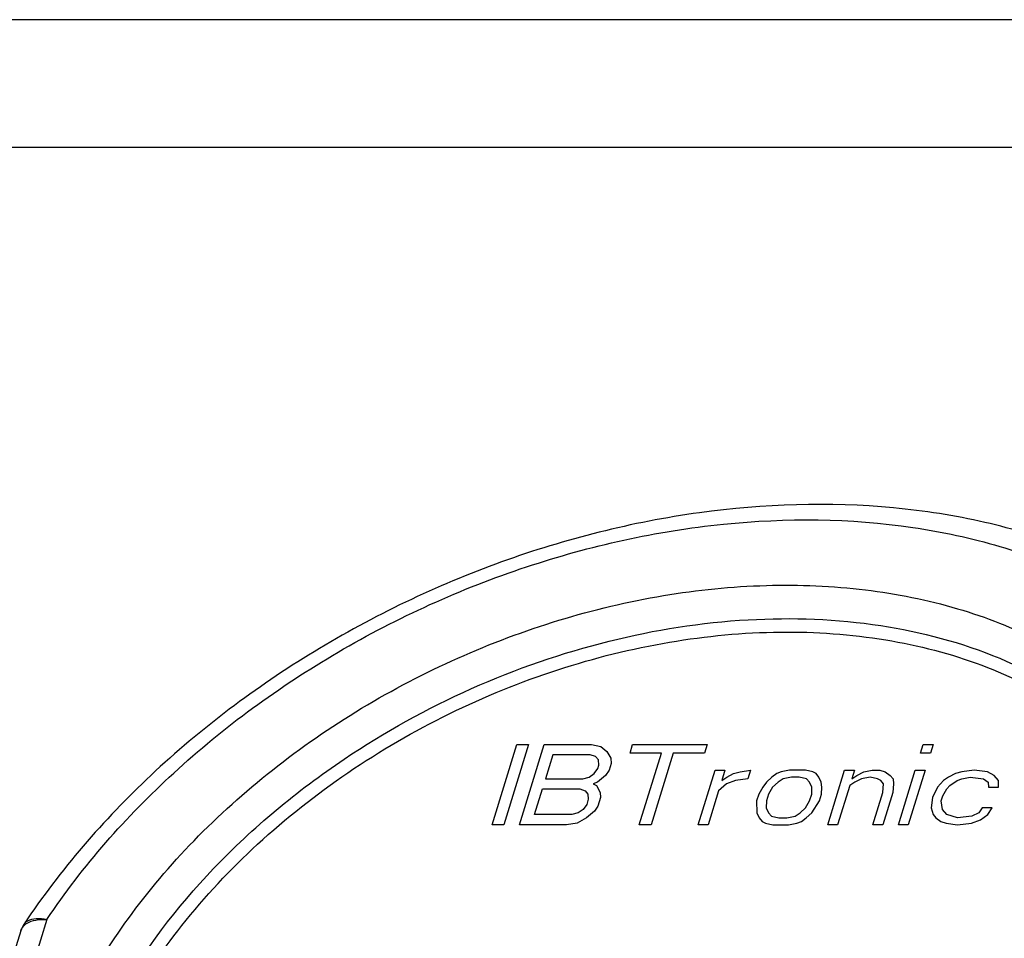
# Model space of a CAD drawing. Units: millimetres. Extents: x 0 to 420, y 0 to 297.
# Drawn here: x 265 to 303, y 261 to 297 of the extents above; entities that cross this region are included whole.
import ezdxf

# ---------------------------------------------------------------- set-up
doc = ezdxf.new("R2010")
doc.units = ezdxf.units.MM
doc.header["$LTSCALE"] = 23.1
doc.layers.get('0').update_dxf_attribs({"linetype": 'CONTINUOUS'})
doc.layers.add('KONSTRUKTIONSELEMENTE', color=7, linetype='CONTINUOUS')

msp = doc.modelspace()

# ---------------------------------------------------------------- linework, layer by layer
at = {"color": 2, "linetype": 'Continuous'}
msp.add_line((420, 297), (0, 297), dxfattribs=at)
at = {"color": 7, "linetype": 'Continuous'}
for p, q in [((415, 292), (20, 292)), ((283.05859, 265.53559), (284.02686, 268.6689)), ((284.48739, 268.6689), (283.51913, 265.53559)), ((284.02686, 268.6689), (284.48739, 268.6689)), ((284.13317, 265.53559), (285.10143, 268.6689)), ((285.10143, 268.6689), (286.94355, 268.6689)), ((286.94355, 268.6689), (287.30673, 268.60223)), ((287.30673, 268.60223), (287.55194, 268.40224)), ((287.55194, 268.40224), (287.6998, 268.13557)), ((288.4524, 268.33557), (288.55541, 268.6689)), ((289.68048, 268.33557), (288.4524, 268.33557)), ((288.55541, 268.6689), (291.4721, 268.6689)), ((288.81523, 265.53559), (289.68048, 268.33557)), ((290.14101, 268.33557), (289.27576, 265.53559)), ((291.3691, 268.33557), (290.14101, 268.33557)), ((291.4721, 268.6689), (291.3691, 268.33557)), ((299.81216, 268.33557), (299.91516, 268.6689)), ((300.19593, 268.33557), (299.81216, 268.33557)), ((299.91516, 268.6689), (300.29894, 268.6689)), ((300.29894, 268.6689), (300.19593, 268.33557)), ((285.43835, 268.2689), (285.14993, 267.33558)), ((286.8967, 268.2689), (285.43835, 268.2689)), ((287.10636, 268.20224), (286.8967, 268.2689)), ((287.21867, 268.06891), (287.10636, 268.20224)), ((287.23362, 267.86891), (287.21867, 268.06891)), ((287.71475, 267.93557), (287.63235, 267.66891)), ((287.6998, 268.13557), (287.71475, 267.93557)), ((287.05386, 267.53558), (287.19242, 267.73557)), ((287.19242, 267.73557), (287.23362, 267.86891)), ((287.63235, 267.66891), (287.49379, 267.46891)), ((291.11788, 265.53559), (291.77712, 267.66891)), ((291.77712, 267.66891), (292.1609, 267.66891)), ((292.1609, 267.66891), (292.03729, 267.26891)), ((292.50347, 267.53558), (292.75434, 267.60224)), ((292.75434, 267.60224), (293.15871, 267.66891)), ((293.15871, 267.66891), (293.05571, 267.33558)), ((294.36619, 267.60224), (294.19208, 267.53558)), ((294.69382, 267.66891), (294.36619, 267.60224)), ((295.30786, 267.66891), (294.69382, 267.66891)), ((295.59428, 267.60224), (295.30786, 267.66891)), ((295.72718, 267.53558), (295.59428, 267.60224)), ((296.18371, 265.53559), (296.84296, 267.66891)), ((296.84296, 267.66891), (297.22673, 267.66891)), ((297.22673, 267.66891), (297.12373, 267.33558)), ((297.31844, 267.46891), (297.58991, 267.60224)), ((297.58991, 267.60224), (297.91753, 267.66891)), ((297.91753, 267.66891), (298.22455, 267.66891)), ((298.22455, 267.66891), (298.43421, 267.60224)), ((298.43421, 267.60224), (298.62328, 267.46891)), ((298.9469, 265.53559), (299.60614, 267.66891)), ((299.98992, 267.66891), (299.33067, 265.53559)), ((299.60614, 267.66891), (299.98992, 267.66891)), ((301.42766, 267.60224), (301.1768, 267.53558)), ((301.90879, 267.66891), (301.42766, 267.60224)), ((302.42548, 267.60224), (301.90879, 267.66891)), ((302.6913, 267.46891), (302.42548, 267.60224)), ((285.14993, 267.33558), (286.60828, 267.33558)), ((286.60828, 267.33558), (286.85915, 267.40224)), ((286.85915, 267.40224), (287.05386, 267.53558)), ((287.18112, 267.20225), (287.00701, 267.13558)), ((287.49379, 267.46891), (287.18112, 267.20225)), ((292.03729, 267.26891), (292.232, 267.40224)), ((292.57458, 267.26891), (292.22635, 267.13558)), ((292.232, 267.40224), (292.50347, 267.53558)), ((293.05571, 267.33558), (292.57458, 267.26891)), ((293.78206, 267.20225), (293.6435, 267.00225)), ((293.99737, 267.40224), (293.78206, 267.20225)), ((294.19208, 267.53558), (293.99737, 267.40224)), ((294.24259, 267.20225), (294.02727, 267.00225)), ((294.4373, 267.33558), (294.24259, 267.20225)), ((294.76492, 267.40224), (294.4373, 267.33558)), ((295.07194, 267.40224), (294.76492, 267.40224)), ((295.35836, 267.33558), (295.07194, 267.40224)), ((295.47067, 267.20225), (295.35836, 267.33558)), ((295.56237, 267.00225), (295.47067, 267.20225)), ((295.83949, 267.40224), (295.72718, 267.53558)), ((295.9312, 267.20225), (295.83949, 267.40224)), ((295.94615, 267.00225), (295.9312, 267.20225)), ((297.23603, 267.20225), (297.04132, 267.06891)), ((297.12373, 267.33558), (297.31844, 267.46891)), ((297.5075, 267.33558), (297.23603, 267.20225)), ((297.83512, 267.40224), (297.5075, 267.33558)), ((298.12154, 267.33558), (297.83512, 267.40224)), ((298.25445, 267.26891), (298.12154, 267.33558)), ((298.36676, 267.13558), (298.25445, 267.26891)), ((298.62328, 267.46891), (298.73558, 267.33558)), ((298.73558, 267.33558), (298.75053, 267.13558)), ((300.71062, 267.26891), (300.4747, 267.00225)), ((300.90533, 267.40224), (300.71062, 267.26891)), ((301.1768, 267.53558), (300.90533, 267.40224)), ((300.95583, 267.06891), (301.2479, 267.26891)), ((301.2479, 267.26891), (301.42201, 267.33558)), ((301.42201, 267.33558), (301.74963, 267.40224)), ((301.74963, 267.40224), (302.26632, 267.33558)), ((302.26632, 267.33558), (302.45538, 267.20225)), ((302.45538, 267.20225), (302.47033, 267.00225)), ((302.85976, 267.26891), (302.6913, 267.46891)), ((302.85411, 267.00225), (302.85976, 267.26891)), ((284.7173, 265.93559), (285.02633, 266.93558)), ((285.02633, 266.93558), (286.48467, 266.93558)), ((286.48467, 266.93558), (286.69434, 266.86892)), ((286.69434, 266.86892), (286.80664, 266.73558)), ((287.00701, 267.13558), (287.13992, 267.06891)), ((287.13992, 267.06891), (287.28778, 266.80225)), ((287.28778, 266.80225), (287.30273, 266.60225)), ((291.91368, 266.86892), (291.50165, 265.53559)), ((292.22635, 267.13558), (291.91368, 266.86892)), ((293.6435, 267.00225), (293.48434, 266.73558)), ((294.02727, 267.00225), (293.86811, 266.73558)), ((295.55672, 266.73558), (295.56237, 267.00225)), ((295.9405, 266.73558), (295.94615, 267.00225)), ((297.04132, 267.06891), (296.56749, 265.53559)), ((297.94908, 265.53559), (298.34051, 266.80225)), ((298.72428, 266.80225), (298.33286, 265.53559)), ((298.34051, 266.80225), (298.36676, 267.13558)), ((298.75053, 267.13558), (298.72428, 266.80225)), ((300.4747, 267.00225), (300.27434, 266.60225)), ((300.67871, 266.66892), (300.83787, 266.93558)), ((300.83787, 266.93558), (300.95583, 267.06891)), ((302.47033, 267.00225), (302.85411, 267.00225)), ((286.82159, 266.53558), (286.75979, 266.33559)), ((286.80664, 266.73558), (286.82159, 266.53558)), ((287.30273, 266.60225), (287.19972, 266.26892)), ((293.48434, 266.73558), (293.40193, 266.46892)), ((293.40193, 266.46892), (293.41123, 266.00226)), ((293.78571, 266.46892), (293.78006, 266.20225)), ((293.86811, 266.73558), (293.78571, 266.46892)), ((295.31516, 266.20225), (295.47432, 266.46892)), ((295.47432, 266.46892), (295.55672, 266.73558)), ((295.56037, 266.00226), (295.85809, 266.46892)), ((295.85809, 266.46892), (295.9405, 266.73558)), ((300.27434, 266.60225), (300.22748, 266.20225)), ((300.61691, 266.46892), (300.67871, 266.66892)), ((300.66741, 266.13559), (300.61691, 266.46892)), ((286.42652, 266.00226), (286.17565, 265.93559)), ((286.62123, 266.13559), (286.42652, 266.00226)), ((286.75979, 266.33559), (286.62123, 266.13559)), ((287.06116, 266.06892), (286.74849, 265.80226)), ((287.19972, 266.26892), (287.06116, 266.06892)), ((293.41123, 266.00226), (293.50294, 265.80226)), ((293.78006, 266.20225), (293.87176, 266.00226)), ((293.87176, 266.00226), (293.98407, 265.86892)), ((294.90513, 265.86892), (295.09984, 266.00226)), ((295.09984, 266.00226), (295.31516, 266.20225)), ((295.34506, 265.80226), (295.56037, 266.00226)), ((300.22748, 266.20225), (300.29859, 265.93559)), ((300.83587, 265.93559), (300.66741, 266.13559)), ((302.08455, 266.00226), (301.81309, 265.86892)), ((302.22311, 266.20225), (302.08455, 266.00226)), ((302.60689, 266.20225), (302.22311, 266.20225)), ((302.44773, 265.93559), (302.60689, 266.20225)), ((286.17565, 265.93559), (284.7173, 265.93559)), ((286.74849, 265.80226), (286.37966, 265.60226)), ((293.50294, 265.80226), (293.61524, 265.66893)), ((293.61524, 265.66893), (293.74815, 265.60226)), ((293.98407, 265.86892), (294.27049, 265.80226)), ((294.27049, 265.80226), (294.57751, 265.80226)), ((294.57751, 265.80226), (294.90513, 265.86892)), ((294.97623, 265.60226), (295.15035, 265.66893)), ((295.15035, 265.66893), (295.34506, 265.80226)), ((300.29859, 265.93559), (300.41089, 265.80226)), ((300.41089, 265.80226), (300.59996, 265.66893)), ((300.59996, 265.66893), (300.80962, 265.60226)), ((301.2552, 265.80226), (300.83587, 265.93559)), ((301.81309, 265.86892), (301.2552, 265.80226)), ((301.80744, 265.60226), (302.15566, 265.73559)), ((302.15566, 265.73559), (302.44773, 265.93559)), ((283.51913, 265.53559), (283.05859, 265.53559)), ((285.97529, 265.53559), (284.13317, 265.53559)), ((286.37966, 265.60226), (285.97529, 265.53559)), ((289.27576, 265.53559), (288.81523, 265.53559)), ((291.50165, 265.53559), (291.11788, 265.53559)), ((293.74815, 265.60226), (294.03457, 265.53559)), ((294.03457, 265.53559), (294.64861, 265.53559)), ((294.64861, 265.53559), (294.97623, 265.60226)), ((296.56749, 265.53559), (296.18371, 265.53559)), ((298.33286, 265.53559), (297.94908, 265.53559)), ((299.33067, 265.53559), (298.9469, 265.53559)), ((300.80962, 265.60226), (301.24955, 265.53559)), ((301.24955, 265.53559), (301.80744, 265.60226))]:
    msp.add_line(p, q, dxfattribs=at)
at = {"layer": 'KONSTRUKTIONSELEMENTE', "color": 9, "linetype": 'Continuous'}
msp.add_line((265.65339, 261.83619), (261.62295, 248.7937), dxfattribs=at)
at = {"layer": 'KONSTRUKTIONSELEMENTE', "color": 7, "linetype": 'Continuous'}
for p, q in [((264.63825, 261.39644), (260.55695, 248.18933)), ((264.7629, 261.65851), (264.76309, 261.65879))]:
    msp.add_line(p, q, dxfattribs=at)
msp.add_lwpolyline([(264.76318, 261.65885), (264.74068, 261.62361), (264.68747, 261.5242), (264.64571, 261.41956), (264.63808, 261.39587)], dxfattribs=at)
at = {"layer": 'KONSTRUKTIONSELEMENTE', "color": 9, "linetype": 'Continuous'}
msp.add_arc((265.06606, 261.45619), 0.36444, 143.591397, 146.229572, dxfattribs=at)
at = {"layer": 'KONSTRUKTIONSELEMENTE', "color": 7, "linetype": 'Continuous'}
msp.add_open_spline([(315.34514, 268.35503), (314.83561, 269.25077), (313.63321, 270.96368), (311.36536, 273.18037), (308.67888, 275.01735), (305.63445, 276.4443), (302.29297, 277.44323), (297.44789, 278.20208), (290.99554, 277.98978), (283.28837, 276.04229), (275.99401, 272.54976), (269.62274, 267.75881), (266.17579, 263.7763), (264.7629, 261.65851)], degree=3, knots=[0, 0, 0, 0, 0.05220345, 0.10528457, 0.15982631, 0.21628091, 0.27493654, 0.33589926, 0.464085, 0.59875403, 0.7359257, 0.87103587, 1, 1, 1, 1], dxfattribs=at)
at = {"layer": 'KONSTRUKTIONSELEMENTE', "color": 9, "linetype": 'Continuous'}
for points, knots in [([(265.65339, 261.83619), (267.06062, 263.93196), (270.52205, 267.86528), (276.92894, 272.53779), (284.24805, 275.85566), (291.9083, 277.55732), (298.23559, 277.50739), (302.88085, 276.5115), (306.00656, 275.34191), (308.77847, 273.75554), (311.13732, 271.78102), (313.02866, 269.45869), (313.94938, 267.7089), (314.31536, 266.80514)], [0, 0, 0, 0, 0.13097914, 0.26886887, 0.40866364, 0.54494714, 0.67307318, 0.73328433, 0.79071052, 0.84553857, 0.89821006, 0.94940898, 1, 1, 1, 1]), ([(265.48435, 255.31495), (266.20945, 257.6614), (268.03082, 261.07678), (271.37468, 265.01237), (275.49734, 268.71474), (281.56151, 272.35361), (288.29793, 274.43154), (293.72388, 274.9819), (297.60025, 274.82341), (301.22188, 274.10041), (304.48605, 272.8284), (307.29619, 271.03696), (309.56331, 268.77094), (311.20872, 266.09816), (311.84801, 264.11778), (312.05097, 263.10732)], [0, 0, 0, 0, 0.12271698, 0.1889886, 0.25769202, 0.3987647, 0.53866898, 0.60600605, 0.67052694, 0.73179592, 0.78971306, 0.84458223, 0.89713983, 0.94850159, 1, 1, 1, 1]), ([(277.28127, 268.10697), (280.41916, 270.21429), (285.67612, 272.56812), (292.95655, 273.71589), (298.15998, 273.52275), (302.86651, 272.2785), (306.21674, 270.35963), (308.33844, 268.37862), (309.62827, 266.71737), (310.61844, 264.88392), (311.06658, 263.57144), (311.23646, 262.90169)], [0, 0, 0, 0, 0.285932, 0.42441913, 0.55529769, 0.67686715, 0.7893536, 0.84305985, 0.89564272, 0.94773114, 1, 1, 1, 1]), ([(267.12666, 254.56902), (267.91296, 257.11349), (270.0054, 260.79358), (273.85417, 264.89125), (278.57841, 268.61766), (284.09522, 271.3214), (289.92994, 272.77428), (294.25541, 273.18323), (298.38782, 272.89708), (302.17812, 271.92072), (305.48481, 270.27955), (308.17529, 268.02144), (310.1281, 265.2261), (311.24944, 262.01198), (311.49635, 258.52643), (311.09366, 256.1877), (310.76837, 255.02569)], [0, 0, 0, 0, 0.12552204, 0.19380532, 0.26452962, 0.40818447, 0.47889865, 0.54716623, 0.6120922, 0.6731825, 0.73047842, 0.78465467, 0.8370086, 0.88925318, 0.94312636, 1, 1, 1, 1]), ([(268.41224, 258.80489), (269.44245, 260.62364), (272.09007, 264.09109), (275.43638, 266.86799), (277.28127, 268.10697)], [0, 0, 0, 0, 0.48468956, 1, 1, 1, 1]), ([(264.77275, 261.6725), (264.80835, 261.72077), (264.9458, 261.83153), (265.26236, 261.89326), (265.51449, 261.86454), (265.65339, 261.83619)], [0, 0, 0, 0, 0.19226937, 0.54549649, 1, 1, 1, 1]), ([(264.88156, 261.69204), (264.98391, 261.75454), (265.2423, 261.83795), (265.50899, 261.8457), (265.65339, 261.83619)], [0, 0, 0, 0, 0.45316557, 1, 1, 1, 1])]:
    msp.add_open_spline(points, degree=3, knots=knots, dxfattribs=at)
for points in [[(264.63826, 261.39646), (264.65265, 261.44307), (264.67472, 261.48785), (264.70257, 261.5279)], [(264.70257, 261.5279), (264.72704, 261.5631), (264.75627, 261.5953), (264.78839, 261.62369)], [(264.78839, 261.62369), (264.81724, 261.64921), (264.84869, 261.67197), (264.88156, 261.69204)]]:
    msp.add_open_spline(points, degree=3, dxfattribs=at)

doc.saveas('drawing.dxf')
